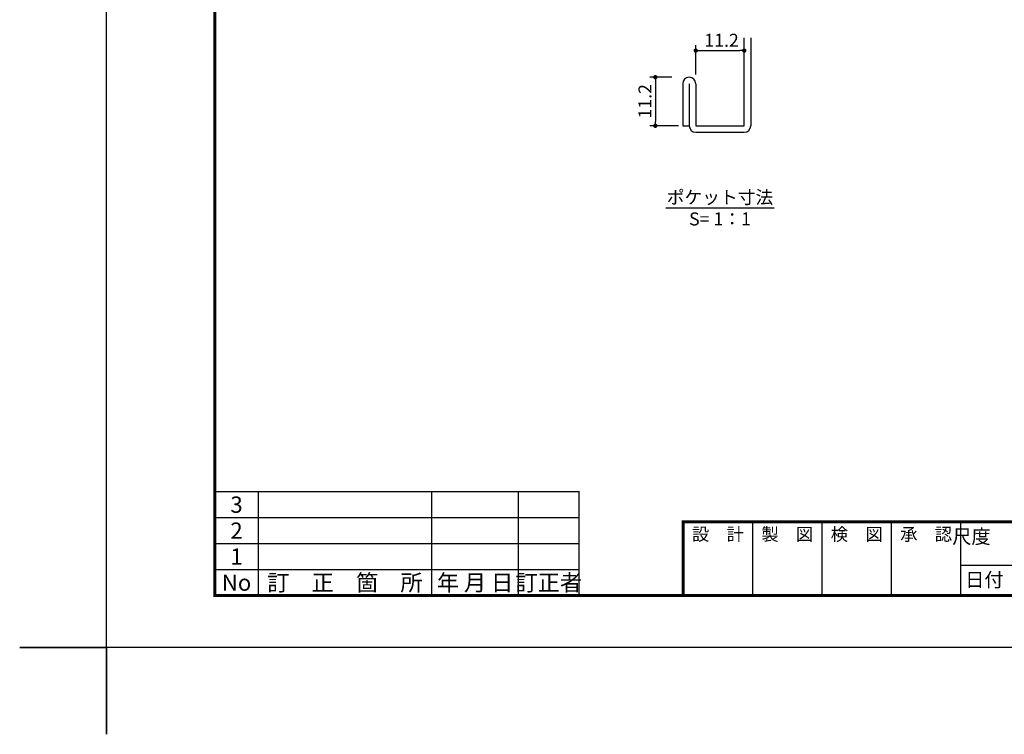
# Model space of a CAD drawing. Extents: x -20 to 440, y -20 to 317.
# Drawn here: x -20 to 207, y -20 to 145 of the extents above; entities that cross this region are included whole.
import ezdxf
from ezdxf.enums import TextEntityAlignment as Align

# ---------------------------------------------------------------- set-up
doc = ezdxf.new("R2010")
doc.units = 0
doc.header["$LTSCALE"] = 5
doc.header["$MEASUREMENT"] = 0
doc.linetypes.add('PHANTOM', pattern=[2.5, 1.25, -0.25, 0.25, -0.25, 0.25, -0.25])
doc.layers.get('0').update_dxf_attribs({"linetype": 'CONTINUOUS'})
doc.layers.get('DEFPOINTS').update_dxf_attribs({"color": 252, "linetype": 'CONTINUOUS'})
doc.layers.add('OSAMARISANKOU', color=3, linetype='PHANTOM', lineweight=13)
for name, color, linetype in [('SUNPOU', 11, 'CONTINUOUS'), ('TEXT', 4, 'CONTINUOUS'), ('ZUWAKU', 5, 'CONTINUOUS')]:
    doc.layers.add(name, color=color, linetype=linetype)
doc.styles.get("Standard").update_dxf_attribs({"font": 'txt', "bigfont": 'extfont.shx'})
doc.styles.add('TATE', font='txt.shx', dxfattribs={"bigfont": 'extfont.shx'})
doc.styles.add('ホクシヨー01', font='simplex.shx', dxfattribs={"width": 0.8, "bigfont": 'extfont.shx'})
doc.dimstyles.new('hokusho', dxfattribs={"dimtxt": 3, "dimasz": 1, "dimexe": 1.25, "dimexo": 0.625, "dimgap": 0.5, "dimtad": 1, "dimdsep": 46, "dimtxsty": 'ホクシヨー01', "dimblk": 'DOT', "dimcen": 1, "dimclrd": 1, "dimclre": 1, "dimclrt": 4, "dimadec": 0, "dimazin": 0, "dimtfac": 1, "dimtmove": 0, "dimatfit": 0, "dimldrblk": 'OPEN30', "dimfxl": 1, "dimarcsym": 0})

# ---------------------------------------------------------------- blocks, each defined once
blk = doc.blocks.new('WAKU')
for points, const_width in [([(25, 285), (408, 285), (408, 12), (25, 12)], 0.7), ([(25, 36), (109, 36), (109, 12), (25, 12)], 0.3)]:
    blk.add_lwpolyline(points, close=True, dxfattribs=dict(const_width=const_width))
for points, const_width in [([(35, 12), (35, 36)], 0.3), ([(75, 12), (75, 36)], 0.3), ([(95, 12), (95, 36)], 0.3), ([(25, 30), (109, 30)], 0.3), ([(408, 29), (133, 29), (133, 12)], 0.7), ([(149, 12), (149, 29)], 0.3), ([(165, 12), (165, 29)], 0.3), ([(181, 12), (181, 29)], 0.3), ([(197, 12), (197, 29)], 0.3), ([(25, 24), (109, 24)], 0.3), ([(197, 19), (408, 19)], 0.3), ([(25, 18), (109, 18)], 0.3)]:
    blk.add_lwpolyline(points, dxfattribs=dict(const_width=const_width))
at = {"layer": 'TEXT'}
for s, height, p in [('3', 3.75, (30, 31.125)), ('2', 3.75, (30, 25.125)), ('設\u3000計', 2.925, (141, 24.7)), ('製\u3000図', 2.925, (157, 24.7)), ('検\u3000図', 2.925, (173, 24.7)), ('承\u3000認', 2.925, (189, 24.7)), ('1', 3.75, (30, 19.125)), ('No', 3.75, (30, 13.125)), ('訂\u3000正\u3000箇\u3000所', 3.75, (55, 13.125)), ('年 月 日', 3.75, (85, 13.125)), ('訂正者', 3.75, (102, 13.125))]:
    blk.add_text(s, height=height, dxfattribs=at).set_placement(p, align=Align.CENTER)
at = {"layer": 'TEXT', "style": 'TATE'}
blk.add_text('尺度', height=3.25, dxfattribs=at).set_placement((199.4625, 24), align=Align.CENTER)
at = {"layer": 'TEXT'}
blk.add_text('日付', height=3.25, dxfattribs=at).set_placement((198, 14.0375))
blk = doc.blocks.new('_DOT')
at = {"color": 0, "linetype": 'ByBlock'}
blk.add_line((-0.5, 0), (-1, 0), dxfattribs=at)
at = {"color": 0, "linetype": 'ByBlock', "const_width": 0.5}
blk.add_lwpolyline([(-0.25, 0, 1), (0.25, 0, 1)], format="xyb", close=True, dxfattribs=at)
blk = doc.blocks.new('*D16')
at = {"layer": 'DEFPOINTS', "color": 0, "linetype": 'Continuous'}
for p in [(147.08, 140.69), (147.08, 137.75), (135.88, 131.61)]:
    blk.add_point(p, dxfattribs=at)
at = {"layer": 'SUNPOU', "color": 1, "linetype": 'Continuous', "lineweight": -2}
for p, q in [((135.88, 132.24), (135.88, 139)), ((136.88, 137.75), (146.08, 137.75))]:
    blk.add_line(p, q, dxfattribs=at)
at = {"layer": 'SUNPOU', "color": 1, "linetype": 'Continuous', "lineweight": -2, "rotation": 180}
blk.add_blockref('_DOT', (135.88, 137.75), dxfattribs=at)
at = {"layer": 'SUNPOU', "color": 1, "linetype": 'Continuous', "lineweight": -2}
blk.add_blockref('_DOT', (147.08, 137.75), dxfattribs=at)
at = {"layer": 'SUNPOU', "color": 4, "linetype": 'Continuous', "insert": (141.84, 139.75), "char_height": 3, "attachment_point": 5, "style": 'ホクシヨー01'}
blk.add_mtext('11.2', dxfattribs=at)
blk = doc.blocks.new('_Open30')
at = {"color": 0, "lineweight": -2}
for p, q in [((-1, 0.27), (0, 0)), ((0, 0), (-1, -0.27)), ((0, 0), (-1, 0))]:
    blk.add_line(p, q, dxfattribs=at)
blk = doc.blocks.new('*D17')
at = {"layer": 'DEFPOINTS', "color": 0, "linetype": 'Continuous'}
for p in [(134.38, 131.61), (126.57, 120.41), (135.88, 120.41)]:
    blk.add_point(p, dxfattribs=at)
at = {"layer": 'SUNPOU', "color": 1, "linetype": 'Continuous', "lineweight": -2}
for p, q in [((130.38, 131.61), (125.32, 131.61)), ((126.57, 130.61), (126.57, 121.41)), ((131.88, 120.41), (125.32, 120.41))]:
    blk.add_line(p, q, dxfattribs=at)
for p, rotation in [((126.57, 131.61), 90), ((126.57, 120.41), 270)]:
    blk.add_blockref('_DOT', p, dxfattribs=dict(at, rotation=rotation))
at = {"layer": 'SUNPOU', "color": 4, "linetype": 'Continuous', "insert": (124.57, 126.06), "char_height": 3, "attachment_point": 5, "rotation": 90, "style": 'ホクシヨー01'}
blk.add_mtext('11.2', dxfattribs=at)

msp = doc.modelspace()

# ---------------------------------------------------------------- linework, layer by layer
at = {"layer": 'DEFPOINTS'}
for points in [[(0, 297), (420, 297), (420, 0), (0, 0)], [(0, 0), (-20, 0), (0, 0), (0, -20)]]:
    msp.add_lwpolyline(points, close=True, dxfattribs=at)
at = {"layer": 'OSAMARISANKOU', "color": 4, "linetype": 'Continuous', "lineweight": -3}
for p, q in [((147.077, 120.411), (147.077, 140.692)), ((148.577, 140.692), (148.577, 120.411)), ((132.877, 130.111), (132.877, 120.411)), ((134.377, 130.111), (134.377, 120.411)), ((135.877, 130.111), (135.877, 120.411)), ((132.877, 120.411), (134.377, 120.411)), ((135.877, 120.411), (147.077, 120.411)), ((135.877, 118.911), (147.077, 118.911))]:
    msp.add_line(p, q, dxfattribs=at)
for centre, start, end in [((134.377, 130.111), 0, 180), ((135.877, 120.411), 180, 270), ((147.077, 120.411), 270, 0)]:
    msp.add_arc(centre, 1.5, start, end, dxfattribs=at)
at = {"layer": 'TEXT'}
msp.add_line((153.977, 101.411), (128.977, 101.411), dxfattribs=at)

# ---------------------------------------------------------------- block references
at = {"layer": 'ZUWAKU'}
msp.add_blockref('WAKU', (0, 0), dxfattribs=at)

# ---------------------------------------------------------------- texts
at = {"layer": 'TEXT'}
for s, p in [('ポケット寸法', (141.477, 102.411)), ('S= 1：1', (141.477, 97.411))]:
    msp.add_text(s, height=3, dxfattribs=at).set_placement(p, align=Align.CENTER)

# ---------------------------------------------------------------- dimensions: what is measured, and where the dimension line sits
at = {"layer": 'SUNPOU', "color": 3, "linetype": 'Continuous'}
dim = msp.add_linear_dim(base=(147.077, 137.753), p1=(135.877, 131.611), p2=(147.077, 140.692), dimstyle='hokusho', override={"dimse2": 1}, dxfattribs=at)
dim.commit()
dim.dimension.update_dxf_attribs({"geometry": '*D16', "text_midpoint": (141.838, 137.753), "dimtype": 160})
dim = msp.add_linear_dim(base=(126.573, 120.411), p1=(134.377, 131.611), p2=(135.877, 120.411), angle=90, dimstyle='hokusho', override={"dimexo": 4}, dxfattribs=at)
dim.commit()
dim.dimension.update_dxf_attribs({"geometry": '*D17', "text_midpoint": (126.573, 126.062), "dimtype": 160})

doc.saveas('drawing.dxf')
